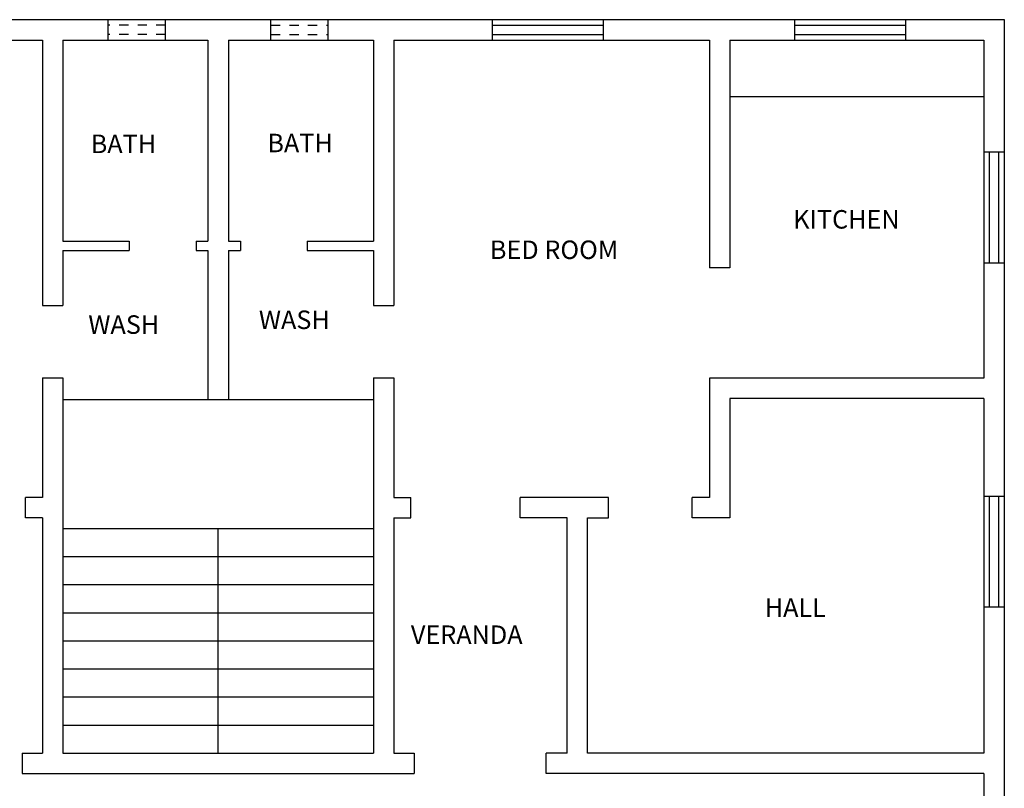
# Model space of a CAD drawing. Units: inches. Extents: x -28656.4 to -28618.8, y 6618.7 to 6635.3.
# Drawn here: x -28629.4 to -28618.8, y 6627 to 6635.3 of the extents above; entities that cross this region are included whole.
import ezdxf

# ---------------------------------------------------------------- set-up
doc = ezdxf.new("R2010")
doc.units = ezdxf.units.IN
doc.header["$MEASUREMENT"] = 0
doc.linetypes.add('DASHED2', pattern=[0.375, 0.25, -0.125])
doc.layers.add('freecads.com', color=7, linetype='Continuous')
doc.styles.add('MtXpl_Times_New_Roma', font='timesbd.ttf')

msp = doc.modelspace()

# ---------------------------------------------------------------- linework, layer by layer
at = {"layer": 'freecads.com'}
for p, q in [((-28635.779, 6635.27), (-28618.779, 6635.27)), ((-28628.467, 6635.05), (-28628.467, 6635.27)), ((-28627.849, 6635.05), (-28627.849, 6635.27)), ((-28626.708, 6635.05), (-28626.708, 6635.27)), ((-28626.091, 6635.05), (-28626.091, 6635.27)), ((-28624.312, 6635.05), (-28624.312, 6635.27)), ((-28624.312, 6635.21), (-28623.112, 6635.21)), ((-28623.112, 6635.05), (-28623.112, 6635.27)), ((-28621.042, 6635.05), (-28621.042, 6635.27)), ((-28621.042, 6635.21), (-28619.842, 6635.21)), ((-28619.842, 6635.05), (-28619.842, 6635.27)), ((-28618.779, 6635.27), (-28618.779, 6619.177)), ((-28624.312, 6635.11), (-28623.112, 6635.11)), ((-28621.042, 6635.11), (-28619.842, 6635.11)), ((-28632.59, 6635.05), (-28629.178, 6635.05)), ((-28629.178, 6635.05), (-28629.178, 6632.18)), ((-28628.958, 6635.05), (-28628.958, 6632.875)), ((-28628.958, 6635.05), (-28627.389, 6635.05)), ((-28627.389, 6635.05), (-28627.389, 6632.875)), ((-28627.169, 6635.05), (-28627.169, 6632.875)), ((-28627.169, 6635.05), (-28625.599, 6635.05)), ((-28625.599, 6635.05), (-28625.599, 6632.875)), ((-28625.379, 6635.05), (-28625.379, 6632.18)), ((-28625.379, 6635.05), (-28621.968, 6635.05)), ((-28621.968, 6635.05), (-28621.968, 6632.587)), ((-28621.748, 6635.05), (-28618.999, 6635.05)), ((-28621.748, 6635.05), (-28621.748, 6632.587)), ((-28621.748, 6635.05), (-28618.999, 6635.05)), ((-28618.999, 6635.05), (-28618.999, 6631.395)), ((-28618.999, 6634.435), (-28621.748, 6634.435)), ((-28618.779, 6633.838), (-28618.999, 6633.838)), ((-28618.939, 6632.638), (-28618.939, 6633.838)), ((-28618.839, 6632.638), (-28618.839, 6633.838)), ((-28628.958, 6632.875), (-28628.241, 6632.875)), ((-28628.241, 6632.875), (-28628.241, 6632.775)), ((-28627.518, 6632.875), (-28627.389, 6632.875)), ((-28627.518, 6632.875), (-28627.518, 6632.775)), ((-28627.169, 6632.875), (-28627.039, 6632.875)), ((-28627.039, 6632.875), (-28627.039, 6632.775)), ((-28626.317, 6632.875), (-28625.599, 6632.875)), ((-28626.317, 6632.875), (-28626.317, 6632.775)), ((-28628.958, 6632.775), (-28628.958, 6632.18)), ((-28628.958, 6632.775), (-28628.241, 6632.775)), ((-28627.518, 6632.775), (-28627.389, 6632.775)), ((-28627.389, 6632.775), (-28627.389, 6631.163)), ((-28627.169, 6632.775), (-28627.169, 6631.163)), ((-28627.169, 6632.775), (-28627.039, 6632.775)), ((-28626.317, 6632.775), (-28625.599, 6632.775)), ((-28625.599, 6632.775), (-28625.599, 6632.18)), ((-28618.779, 6632.638), (-28618.999, 6632.638)), ((-28621.748, 6632.587), (-28621.968, 6632.587)), ((-28629.178, 6632.18), (-28628.958, 6632.18)), ((-28625.599, 6632.18), (-28625.379, 6632.18)), ((-28629.178, 6631.398), (-28629.178, 6630.105)), ((-28629.178, 6631.398), (-28628.958, 6631.398)), ((-28628.958, 6631.398), (-28628.958, 6627.34)), ((-28625.599, 6631.398), (-28625.599, 6627.34)), ((-28625.599, 6631.398), (-28625.379, 6631.398)), ((-28625.379, 6631.398), (-28625.379, 6630.105)), ((-28618.999, 6631.395), (-28621.968, 6631.395)), ((-28621.968, 6631.395), (-28621.968, 6630.105)), ((-28628.958, 6631.163), (-28625.599, 6631.163)), ((-28618.999, 6631.175), (-28621.748, 6631.175)), ((-28621.748, 6631.175), (-28621.748, 6629.885)), ((-28618.999, 6631.175), (-28618.999, 6627.34)), ((-28629.178, 6630.105), (-28629.362, 6630.105)), ((-28629.362, 6629.885), (-28629.362, 6630.105)), ((-28625.379, 6630.105), (-28625.195, 6630.105)), ((-28625.195, 6629.885), (-28625.195, 6630.105)), ((-28623.06, 6630.105), (-28624.013, 6630.105)), ((-28624.013, 6629.885), (-28624.013, 6630.105)), ((-28623.06, 6629.885), (-28623.06, 6630.105)), ((-28622.152, 6629.885), (-28622.152, 6630.105)), ((-28621.968, 6630.105), (-28622.152, 6630.105)), ((-28618.779, 6630.116), (-28618.999, 6630.116)), ((-28618.939, 6628.916), (-28618.939, 6630.116)), ((-28618.839, 6628.916), (-28618.839, 6630.116)), ((-28629.178, 6629.885), (-28629.362, 6629.885)), ((-28629.178, 6629.885), (-28629.178, 6627.34)), ((-28625.379, 6629.885), (-28625.195, 6629.885)), ((-28625.379, 6629.885), (-28625.379, 6627.34)), ((-28623.505, 6629.885), (-28624.013, 6629.885)), ((-28623.505, 6627.34), (-28623.505, 6629.885)), ((-28623.285, 6627.34), (-28623.285, 6629.885)), ((-28623.285, 6629.885), (-28623.06, 6629.885)), ((-28621.748, 6629.885), (-28622.152, 6629.885)), ((-28628.958, 6629.768), (-28625.599, 6629.768)), ((-28627.279, 6627.34), (-28627.279, 6629.768)), ((-28628.958, 6629.465), (-28625.599, 6629.465)), ((-28628.958, 6629.161), (-28625.599, 6629.161)), ((-28618.779, 6628.916), (-28618.999, 6628.916)), ((-28628.958, 6628.858), (-28625.599, 6628.858)), ((-28628.958, 6628.554), (-28625.599, 6628.554)), ((-28628.958, 6628.251), (-28625.599, 6628.251)), ((-28628.958, 6627.947), (-28625.599, 6627.947)), ((-28628.958, 6627.643), (-28625.599, 6627.643)), ((-28629.399, 6627.34), (-28629.399, 6627.12)), ((-28629.399, 6627.34), (-28629.178, 6627.34)), ((-28628.958, 6627.34), (-28625.599, 6627.34)), ((-28625.379, 6627.34), (-28625.158, 6627.34)), ((-28625.158, 6627.34), (-28625.158, 6627.12)), ((-28623.731, 6627.12), (-28623.731, 6627.34)), ((-28623.505, 6627.34), (-28623.731, 6627.34)), ((-28618.999, 6627.34), (-28623.285, 6627.34)), ((-28629.399, 6627.12), (-28625.158, 6627.12)), ((-28618.999, 6627.12), (-28623.731, 6627.12)), ((-28618.999, 6627.12), (-28618.999, 6619.177))]:
    msp.add_line(p, q, dxfattribs=at)
at = {"layer": 'freecads.com', "linetype": 'DASHED2', "ltscale": 0.3}
for p, q in [((-28627.849, 6635.21), (-28628.467, 6635.21)), ((-28626.708, 6635.21), (-28626.091, 6635.21)), ((-28627.849, 6635.11), (-28628.467, 6635.11)), ((-28626.708, 6635.11), (-28626.091, 6635.11))]:
    msp.add_line(p, q, dxfattribs=at)

# ---------------------------------------------------------------- texts
at = {"layer": 'freecads.com', "style": 'MtXpl_Times_New_Roma'}
for s, p in [('BATH', (-28628.657, 6633.827)), ('BATH', (-28626.747, 6633.836)), ('KITCHEN', (-28621.061, 6633.011)), ('BED ROOM', (-28624.341, 6632.682)), ('WASH', (-28626.839, 6631.925)), ('WASH', (-28628.683, 6631.873)), ('HALL', (-28621.369, 6628.813)), ('VERANDA', (-28625.195, 6628.52))]:
    msp.add_text(s, height=0.2, dxfattribs=at).set_placement(p)

doc.saveas('drawing.dxf')
